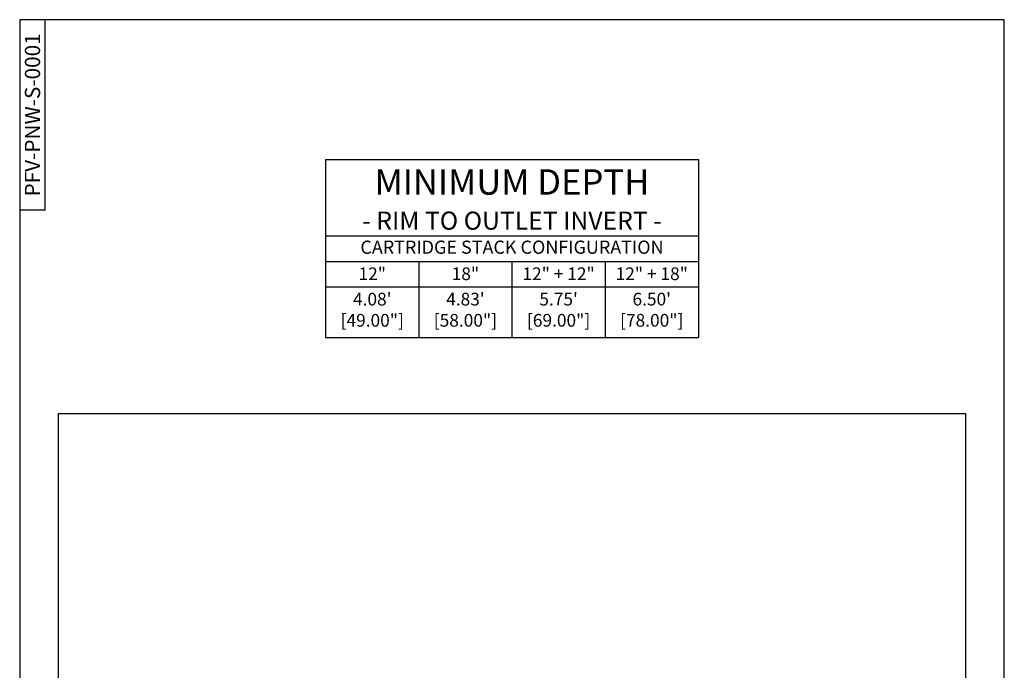
# Model space of a CAD drawing. Units: inches. Extents: x -608 to 54, y -2519 to 2.
# Drawn here: x -248 to 23, y -2340 to -2160 of the extents above; entities that cross this region are included whole.
import ezdxf

# ---------------------------------------------------------------- set-up
doc = ezdxf.new("R2010")
doc.units = ezdxf.units.IN
doc.header["$MEASUREMENT"] = 0
for name, color, linetype in [('5', 7, 'Continuous'), ('O', 87, 'Continuous'), ('TB', 255, 'Continuous')]:
    doc.layers.add(name, color=color, linetype=linetype)
doc.styles.get("Standard").update_dxf_attribs({"font": 'romans.shx'})

msp = doc.modelspace()

# ---------------------------------------------------------------- linework, layer by layer
at = {"layer": 'O', "color": 253}
msp.add_line((-164.17, -2247.924), (-61.503, -2247.924), dxfattribs=at)
at = {"layer": 'TB'}
for p, q in [((-241.461, -2212.787), (-241.461, -2160.287)), ((-164.17, -2198.839), (-164.17, -2247.924)), ((-164.17, -2198.839), (-61.503, -2198.839)), ((-61.503, -2198.839), (-61.503, -2247.924)), ((-241.461, -2212.787), (-248.422, -2212.787)), ((-164.17, -2219.924), (-61.503, -2219.924)), ((-164.17, -2226.924), (-61.503, -2226.924)), ((-138.503, -2226.924), (-138.503, -2247.924)), ((-112.837, -2226.924), (-112.837, -2247.924)), ((-112.837, -2226.924), (-112.837, -2247.924)), ((-87.17, -2226.924), (-87.17, -2247.924)), ((-164.17, -2233.924), (-61.503, -2233.924))]:
    msp.add_line(p, q, dxfattribs=at)
for points in [[(22.788, -2519.037), (22.788, -2160.287), (-248.461, -2160.287), (-248.461, -2519.037)], [(-237.837, -2466.039), (12.163, -2466.039), (12.163, -2268.932), (-237.837, -2268.932)]]:
    msp.add_lwpolyline(points, close=True, dxfattribs=at)

# ---------------------------------------------------------------- texts
at = {"layer": '5', "color": 253, "insert": (-247.037, -2186.537), "char_height": 4.19999, "width": 34.99993, "attachment_point": 2, "rotation": 90}
msp.add_mtext('{\\fArial|b0|i0|c0|p34;PFV-PNW-S-0001}', dxfattribs=at)
at = {"layer": 'O', "color": 253, "attachment_point": 2}
for s, insert, char_height, width in [('{\\fArial|b0|i0|c0|p34;CARTRIDGE STACK CONFIGURATION}', (-112.837, -2221.197), 3.62963, 101.82577), ('{\\fArial|b0|i0|c0|p34;12"}', (-151.337, -2228.583), 3.5, 22.72884), ('\\pt28;{\\fArial|b0|i0|c0|p34;18"}', (-125.67, -2228.583), 3.5, 22.72884), ('{\\fArial|b0|i0|c0|p34;12" + 12"}', (-100.003, -2228.583), 3.5, 22.72884), ('{\\fArial|b0|i0|c0|p34;12" + 18"}', (-74.337, -2228.583), 3.5, 22.72884), ('{\\fArial|b0|i0|c0|p34;4.08\' [49.00"] }', (-151.337, -2235.583), 3.5, 22.72884), ('{\\fArial|b0|i0|c0|p34;4.83\' [58.00"]}', (-125.67, -2235.583), 3.5, 22.72884), ('{\\fArial|b0|i0|c0|p34;5.75\' [69.00"]}', (-100.003, -2235.583), 3.5, 22.72884), ('{\\fArial|b0|i0|c0|p34;6.50\' [78.00"]}', (-74.337, -2235.583), 3.5, 22.72884)]:
    msp.add_mtext(s, dxfattribs=dict(at, insert=insert, char_height=char_height, width=width))
at = {"layer": 'TB', "insert": (-112.837, -2201.525), "char_height": 4.66667, "width": 219.7355, "attachment_point": 2}
msp.add_mtext('{\\fArial|b0|i0|c0|p34;\\H1.5x;\\C253;MINIMUM DEPTH \\P\\H0.71429x;- RIM TO OUTLET INVERT -}', dxfattribs=at)

doc.saveas('drawing.dxf')
